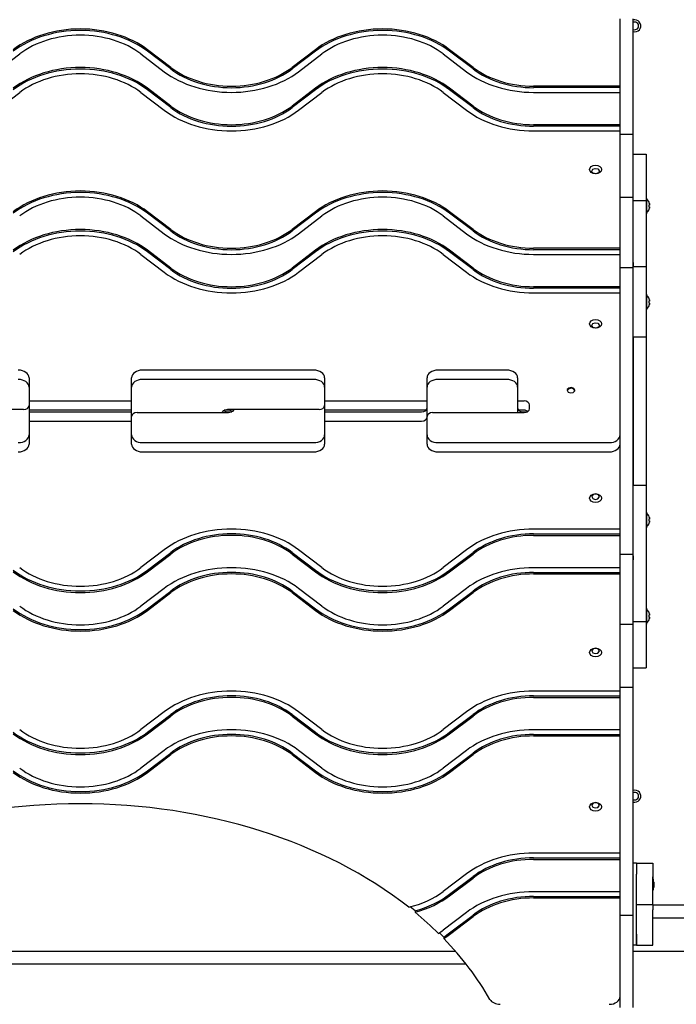
# Model space of a CAD drawing. Units: millimetres. Extents: x 4334 to 15747, y -8741 to 3284.
# Drawn here: x 8762 to 9364, y -3746 to -2844 of the extents above; entities that cross this region are included whole.
import ezdxf

# ---------------------------------------------------------------- set-up
doc = ezdxf.new("R2010")
doc.units = ezdxf.units.MM

# ---------------------------------------------------------------- blocks, each defined once
blk = doc.blocks.new('ИЛ-17')
for p, q in [((3098.89, 573.15), (3098.89, 619.51)), ((3110.89, 573.15), (3110.89, 619.51)), ((2526.87, 571.03), (2548.27, 587.3)), ((2659.51, 587.3), (2680.91, 571.03)), ((2686.84, 574.93), (2665.44, 591.2)), ((2686.84, 573.51), (2665.44, 589.79)), ((2819.49, 591.2), (2798.09, 574.93)), ((2819.49, 589.79), (2798.09, 573.51)), ((2804.02, 571.03), (2825.42, 587.3)), ((2936.66, 587.3), (2958.07, 571.03)), ((2964, 574.93), (2942.59, 591.2)), ((2964, 573.51), (2942.59, 589.79)), ((3098.89, 548.05), (3098.89, 573.15)), ((3110.89, 548.05), (3110.89, 573.15)), ((2526.87, 535.67), (2548.27, 551.95)), ((2659.51, 551.95), (2680.91, 535.67)), ((2686.84, 539.57), (2665.44, 555.85)), ((2686.84, 538.16), (2665.44, 554.43)), ((2819.49, 555.85), (2798.09, 539.57)), ((2819.49, 554.43), (2798.09, 538.16)), ((2804.02, 535.67), (2825.42, 551.95)), ((2936.66, 551.95), (2958.07, 535.67)), ((2964, 539.57), (2942.59, 555.85)), ((2964, 538.16), (2942.59, 554.43)), ((3098.89, 557.79), (3019.62, 557.79)), ((3098.89, 556.38), (3019.62, 556.38)), ((3019.62, 552.07), (3098.89, 552.07)), ((3098.89, 513.47), (3098.89, 548.05)), ((3110.89, 513.47), (3110.89, 548.05)), ((3098.89, 522.44), (3019.62, 522.44)), ((3098.89, 521.02), (3019.62, 521.02)), ((3019.62, 516.71), (3098.89, 516.71)), ((3098.89, 494.29), (3098.89, 513.47)), ((3110.89, 513.47), (3098.89, 513.47)), ((3110.89, 494.29), (3110.89, 513.47)), ((3098.89, 464.16), (3098.89, 494.29)), ((3110.89, 495.28), (3122.89, 495.28)), ((3110.89, 464.16), (3110.89, 494.29)), ((3122.89, 495.28), (3122.89, 490.16)), ((3122.89, 490.16), (3122.89, 453)), ((3072.89, 479.91), (3073.78, 481.56)), ((3072.97, 479.38), (3072.89, 479.91)), ((3074.34, 477.9), (3072.97, 479.38)), ((3073.78, 481.56), (3076.01, 482.37)), ((3076.01, 482.37), (3078.44, 481.92)), ((3078.44, 481.92), (3079.81, 480.44)), ((3079.89, 479.91), (3078.99, 478.26)), ((3079.81, 480.44), (3079.89, 479.91)), ((3076.76, 477.45), (3074.34, 477.9)), ((3078.99, 478.26), (3076.76, 477.45)), ((3098.89, 455.79), (3098.89, 464.16)), ((3110.89, 455.79), (3110.89, 464.16)), ((3098.89, 438.74), (3098.89, 455.79)), ((3110.89, 455.79), (3098.89, 455.79)), ((3110.89, 438.74), (3110.89, 455.79)), ((3110.89, 453), (3122.89, 453)), ((3123.41, 455.25), (3122.89, 455.25)), ((3122.89, 453), (3122.89, 392.57)), ((3123.41, 448), (3123.41, 455.25)), ((2686.84, 426.44), (2665.44, 442.71)), ((2819.49, 442.71), (2798.09, 426.44)), ((2964, 426.44), (2942.59, 442.71)), ((3123.41, 440.75), (3123.41, 448)), ((3125.54, 451.03), (3125.57, 451.05)), ((3125.54, 448.78), (3125.83, 448.83)), ((3125.83, 447.17), (3125.54, 447.22)), ((3125.57, 444.95), (3125.54, 444.97)), ((2659.51, 438.81), (2680.91, 422.54)), ((2686.84, 425.02), (2665.44, 441.3)), ((2819.49, 441.3), (2798.09, 425.02)), ((2804.02, 422.54), (2825.42, 438.81)), ((2936.66, 438.81), (2958.07, 422.54)), ((2964, 425.02), (2942.59, 441.3)), ((3098.89, 408.56), (3098.89, 438.74)), ((3110.89, 408.56), (3110.89, 438.74)), ((3123.41, 440.75), (3122.89, 440.75)), ((2686.84, 391.08), (2665.44, 407.36)), ((2819.49, 407.36), (2798.09, 391.08)), ((2964, 391.08), (2942.59, 407.36)), ((3098.89, 409.3), (3019.62, 409.3)), ((3098.89, 407.89), (3019.62, 407.89)), ((3098.89, 407.21), (3098.89, 408.56)), ((3098.89, 396.27), (3098.89, 407.21)), ((3110.89, 407.21), (3110.89, 408.56)), ((3110.89, 396.27), (3110.89, 407.21)), ((2659.51, 403.46), (2680.91, 387.18)), ((2686.84, 389.67), (2665.44, 405.94)), ((2819.49, 405.94), (2798.09, 389.67)), ((2804.02, 387.18), (2825.42, 403.46)), ((2936.66, 403.46), (2958.07, 387.18)), ((2964, 389.67), (2942.59, 405.94)), ((3019.62, 403.57), (3098.89, 403.57)), ((3098.89, 392.57), (3098.89, 396.27)), ((3098.89, 391.38), (3098.89, 392.57)), ((3110.89, 391.38), (3098.89, 391.38)), ((3098.89, 374.94), (3098.89, 391.38)), ((3110.89, 392.57), (3110.89, 396.27)), ((3110.89, 396.27), (3110.89, 392.57)), ((3110.89, 391.38), (3110.89, 392.57)), ((3110.89, 392.57), (3122.89, 392.57)), ((3110.89, 374.94), (3110.89, 391.38)), ((3122.89, 392.57), (3122.89, 327.94)), ((3098.89, 373.95), (3019.62, 373.95)), ((3098.89, 372.53), (3019.62, 372.53)), ((3098.89, 343.66), (3098.89, 374.94)), ((3110.89, 343.66), (3110.89, 374.94)), ((3019.62, 368.22), (3098.89, 368.22)), ((3123.41, 367.1), (3122.89, 367.1)), ((3123.41, 359.85), (3123.41, 367.1)), ((3125.54, 362.88), (3125.57, 362.9)), ((3123.41, 352.6), (3122.89, 352.6)), ((3123.41, 352.6), (3123.41, 359.85)), ((3125.54, 360.63), (3125.83, 360.68)), ((3125.83, 359.01), (3125.54, 359.06)), ((3125.57, 356.8), (3125.54, 356.82)), ((3098.89, 336.3), (3098.89, 343.66)), ((3110.89, 336.3), (3110.89, 343.66)), ((3072.89, 338.49), (3073.78, 340.14)), ((3072.97, 337.96), (3072.89, 338.49)), ((3074.34, 336.48), (3072.97, 337.96)), ((3073.78, 340.14), (3076.01, 340.95)), ((3076.76, 336.03), (3074.34, 336.48)), ((3076.01, 340.95), (3078.44, 340.5)), ((3078.99, 336.84), (3076.76, 336.03)), ((3078.44, 340.5), (3079.81, 339.02)), ((3079.89, 338.49), (3078.99, 336.84)), ((3079.81, 339.02), (3079.89, 338.49)), ((3098.89, 327.94), (3098.89, 336.3)), ((3110.89, 327.94), (3110.89, 336.3)), ((3098.89, 263.21), (3098.89, 327.94)), ((3110.89, 263.21), (3110.89, 327.94)), ((3110.89, 327.94), (3122.89, 327.94)), ((3110.89, 327.94), (3110.89, 263.21)), ((3122.89, 327.94), (3122.89, 263.21)), ((2556.89, 290.41), (2556.89, 281.92)), ((2650.89, 281.92), (2650.89, 290.41)), ((2817.89, 297.48), (2660.89, 297.48)), ((2817.89, 288.99), (2660.89, 288.99)), ((2827.89, 290.41), (2827.89, 281.92)), ((2921.89, 281.92), (2921.89, 290.41)), ((2994.89, 297.48), (2931.89, 297.48)), ((2994.89, 288.99), (2931.89, 288.99)), ((3004.89, 290.41), (3004.89, 281.92)), ((2556.89, 281.92), (2556.89, 264.95)), ((2650.89, 255.05), (2650.89, 281.92)), ((2827.89, 281.92), (2827.89, 264.95)), ((2921.89, 255.05), (2921.89, 281.92)), ((3004.89, 281.92), (3004.89, 258.59)), ((3051.46, 280.16), (3050.42, 278.74)), ((3051.84, 281.1), (3050.47, 279.62)), ((3053.76, 280.86), (3051.46, 280.16)), ((3054.26, 281.55), (3051.84, 281.1)), ((3056.13, 280.28), (3053.76, 280.86)), ((3056.49, 280.75), (3054.26, 281.55)), ((3057.35, 278.74), (3056.13, 280.28)), ((3057.39, 279.09), (3056.49, 280.75)), ((3050.47, 279.62), (3050.39, 279.09)), ((3050.39, 279.09), (3051.28, 277.44)), ((3051.28, 277.44), (3053.51, 276.63)), ((3053.51, 276.63), (3055.94, 277.08)), ((3055.94, 277.08), (3057.31, 278.57)), ((3057.31, 278.57), (3057.39, 279.09)), ((2650.89, 269.19), (2556.89, 269.19)), ((2556.89, 264.95), (2556.89, 238.08)), ((2921.89, 269.19), (2827.89, 269.19)), ((2827.89, 264.95), (2827.89, 238.08)), ((3010.89, 269.19), (3004.89, 269.19)), ((3015.89, 262.12), (3015.89, 265.66)), ((3098.89, 256.79), (3098.89, 263.21)), ((3110.89, 256.79), (3110.89, 263.21)), ((3110.89, 263.21), (3110.89, 256.79)), ((3122.89, 263.21), (3122.89, 256.79)), ((2551.89, 261.41), (2467.89, 261.41)), ((2650.89, 260.71), (2556.89, 260.71)), ((2556.89, 259.29), (2650.89, 259.29)), ((2650.89, 238.08), (2650.89, 255.05)), ((2655.89, 258.59), (2739.89, 258.59)), ((2733.99, 258.59), (2735.45, 260.45)), ((2735.32, 260.35), (2737.98, 259.35)), ((2735.45, 260.45), (2738.17, 261.38)), ((2739.89, 260.71), (2735.89, 260.71)), ((2737.98, 259.35), (2738.89, 259.29)), ((2738.17, 261.38), (2738.89, 261.41)), ((2822.89, 261.41), (2738.89, 261.41)), ((2738.89, 259.29), (2742.89, 259.29)), ((2740.8, 260.65), (2739.89, 260.71)), ((2740.61, 258.62), (2739.89, 258.59)), ((2743.32, 259.55), (2740.61, 258.62)), ((2743.46, 259.65), (2740.8, 260.65)), ((2744.79, 261.41), (2743.32, 259.55)), ((2920.89, 260.71), (2827.89, 260.71)), ((2827.89, 259.29), (2916.89, 259.29)), ((2921.89, 238.08), (2921.89, 255.05)), ((2926.89, 258.59), (3010.89, 258.59)), ((3010.89, 260.71), (3005.89, 260.71)), ((3009.89, 259.29), (3013.89, 259.29)), ((3011.8, 260.65), (3010.89, 260.71)), ((3014.46, 259.65), (3011.8, 260.65)), ((3098.89, 192.06), (3098.89, 256.79)), ((3110.89, 192.06), (3110.89, 256.79)), ((3110.89, 256.79), (3110.89, 192.06)), ((3122.89, 256.79), (3122.89, 192.06)), ((2556.89, 250.81), (2650.89, 250.81)), ((2827.89, 250.81), (2916.89, 250.81)), ((2556.89, 238.08), (2556.89, 229.59)), ((2650.89, 229.59), (2650.89, 238.08)), ((2827.89, 238.08), (2827.89, 229.59)), ((2921.89, 229.59), (2921.89, 238.08)), ((2660.89, 231.01), (2817.89, 231.01)), ((2931.89, 231.01), (3088.89, 231.01)), ((2660.89, 222.52), (2817.89, 222.52)), ((2931.89, 222.52), (3088.89, 222.52)), ((3098.89, 183.7), (3098.89, 192.06)), ((3110.89, 183.7), (3110.89, 192.06)), ((3110.89, 192.06), (3122.89, 192.06)), ((3122.89, 192.06), (3122.89, 127.43)), ((3072.97, 182.04), (3072.89, 181.51)), ((3072.89, 181.51), (3073.78, 179.86)), ((3074.34, 183.52), (3072.97, 182.04)), ((3076.76, 183.97), (3074.34, 183.52)), ((3078.99, 183.16), (3076.76, 183.97)), ((3078.44, 179.5), (3079.81, 180.98)), ((3079.89, 181.51), (3078.99, 183.16)), ((3079.81, 180.98), (3079.89, 181.51)), ((3098.89, 176.34), (3098.89, 183.7)), ((3110.89, 176.34), (3110.89, 183.7)), ((3073.78, 179.86), (3076.01, 179.05)), ((3076.01, 179.05), (3078.44, 179.5)), ((3098.89, 145.06), (3098.89, 176.34)), ((3110.89, 145.06), (3110.89, 176.34)), ((3123.41, 167.4), (3122.89, 167.4)), ((3123.41, 160.15), (3123.41, 167.4)), ((3125.54, 163.18), (3125.57, 163.2)), ((3123.41, 152.9), (3123.41, 160.15)), ((3125.54, 160.94), (3125.83, 160.99)), ((3125.83, 159.32), (3125.54, 159.37)), ((3125.57, 157.1), (3125.54, 157.12)), ((3098.89, 151.78), (3019.62, 151.78)), ((3019.62, 147.47), (3098.89, 147.47)), ((3019.62, 146.05), (3098.89, 146.05)), ((3098.89, 128.62), (3098.89, 145.06)), ((3110.89, 128.62), (3110.89, 145.06)), ((3123.41, 152.9), (3122.89, 152.9)), ((2680.91, 132.82), (2659.51, 116.54)), ((2665.44, 114.06), (2686.84, 130.33)), ((2665.44, 112.64), (2686.84, 128.92)), ((2798.09, 130.33), (2819.49, 114.06)), ((2798.09, 128.92), (2819.49, 112.64)), ((2825.42, 116.54), (2804.02, 132.82)), ((2958.07, 132.82), (2936.66, 116.54)), ((2942.59, 114.06), (2964, 130.33)), ((2942.59, 112.64), (2964, 128.92)), ((3110.89, 128.62), (3098.89, 128.62)), ((3098.89, 127.43), (3098.89, 128.62)), ((3098.89, 123.73), (3098.89, 127.43)), ((3110.89, 127.43), (3110.89, 128.62)), ((3110.89, 123.73), (3110.89, 127.43)), ((3110.89, 127.43), (3110.89, 123.73)), ((3122.89, 127.43), (3122.89, 67)), ((3098.89, 112.79), (3098.89, 123.73)), ((3110.89, 112.79), (3110.89, 123.73)), ((3098.89, 116.43), (3019.62, 116.43)), ((3019.62, 112.11), (3098.89, 112.11)), ((3019.62, 110.7), (3098.89, 110.7)), ((3098.89, 111.44), (3098.89, 112.79)), ((3098.89, 81.26), (3098.89, 111.44)), ((3110.89, 111.44), (3110.89, 112.79)), ((3110.89, 81.26), (3110.89, 111.44)), ((2680.91, 97.46), (2659.51, 81.19)), ((2665.44, 78.7), (2686.84, 94.98)), ((2665.44, 77.29), (2686.84, 93.56)), ((2798.09, 94.98), (2819.49, 78.7)), ((2798.09, 93.56), (2819.49, 77.29)), ((2825.42, 81.19), (2804.02, 97.46)), ((2958.07, 97.46), (2936.66, 81.19)), ((2942.59, 78.7), (2964, 94.98)), ((2942.59, 77.29), (2964, 93.56)), ((3098.89, 64.21), (3098.89, 81.26)), ((3110.89, 64.21), (3110.89, 81.26)), ((3123.41, 79.25), (3122.89, 79.25)), ((3123.41, 72), (3123.41, 79.25)), ((3125.54, 75.03), (3125.57, 75.05)), ((3125.54, 72.78), (3125.83, 72.83)), ((3110.89, 64.21), (3098.89, 64.21)), ((3098.89, 55.84), (3098.89, 64.21)), ((3110.89, 67), (3122.89, 67)), ((3110.89, 55.84), (3110.89, 64.21)), ((3122.89, 67), (3122.89, 29.84)), ((3123.41, 64.75), (3122.89, 64.75)), ((3123.41, 64.75), (3123.41, 72)), ((3125.83, 71.17), (3125.54, 71.22)), ((3125.57, 68.95), (3125.54, 68.97)), ((3098.89, 25.71), (3098.89, 55.84)), ((3110.89, 25.71), (3110.89, 55.84)), ((3072.97, 40.62), (3072.89, 40.09)), ((3072.89, 40.09), (3073.78, 38.44)), ((3074.34, 42.1), (3072.97, 40.62)), ((3073.78, 38.44), (3076.01, 37.63)), ((3076.76, 42.55), (3074.34, 42.1)), ((3076.01, 37.63), (3078.44, 38.08)), ((3078.99, 41.74), (3076.76, 42.55)), ((3078.44, 38.08), (3079.81, 39.56)), ((3079.89, 40.09), (3078.99, 41.74)), ((3079.81, 39.56), (3079.89, 40.09)), ((3122.89, 29.84), (3122.89, 24.72)), ((3098.89, 6.53), (3098.89, 25.71)), ((3110.89, 6.53), (3110.89, 25.71)), ((3110.89, 24.72), (3122.89, 24.72)), ((3098.89, 3.29), (3019.62, 3.29)), ((3098.89, -28.05), (3098.89, 6.53)), ((3110.89, 6.53), (3098.89, 6.53)), ((3110.89, -28.05), (3110.89, 6.53)), ((3019.62, -1.02), (3098.89, -1.02)), ((3019.62, -2.44), (3098.89, -2.44)), ((2680.91, -15.67), (2659.51, -31.95)), ((2825.42, -31.95), (2804.02, -15.67)), ((2958.07, -15.67), (2936.66, -31.95)), ((2665.44, -34.43), (2686.84, -18.16)), ((2665.44, -35.85), (2686.84, -19.57)), ((2798.09, -18.16), (2819.49, -34.43)), ((2798.09, -19.57), (2819.49, -35.85)), ((2942.59, -34.43), (2964, -18.16)), ((2942.59, -35.85), (2964, -19.57)), ((3098.89, -32.07), (3019.62, -32.07)), ((3098.89, -53.15), (3098.89, -28.05)), ((3110.89, -53.15), (3110.89, -28.05)), ((3019.62, -36.38), (3098.89, -36.38)), ((3019.62, -37.79), (3098.89, -37.79)), ((2680.91, -51.03), (2659.51, -67.3)), ((2665.44, -69.79), (2686.84, -53.51)), ((2798.09, -53.51), (2819.49, -69.79)), ((2825.42, -67.3), (2804.02, -51.03)), ((2958.07, -51.03), (2936.66, -67.3)), ((2942.59, -69.79), (2964, -53.51)), ((3098.89, -99.51), (3098.89, -53.15)), ((3110.89, -99.51), (3110.89, -53.15)), ((2665.44, -71.2), (2686.84, -54.93)), ((2798.09, -54.93), (2819.49, -71.2)), ((2942.59, -71.2), (2964, -54.93)), ((3076.76, -98.87), (3074.34, -99.32)), ((3078.99, -99.68), (3076.76, -98.87)), ((3072.97, -100.81), (3072.89, -101.33)), ((3072.89, -101.33), (3073.78, -102.99)), ((3074.34, -99.32), (3072.97, -100.81)), ((3073.78, -102.99), (3076.01, -103.79)), ((3076.01, -103.79), (3078.44, -103.34)), ((3078.44, -103.34), (3079.81, -101.86)), ((3079.89, -101.33), (3078.99, -99.68)), ((3079.81, -101.86), (3079.89, -101.33)), ((3098.89, -202.45), (3098.89, -99.51)), ((3110.89, -202.45), (3110.89, -99.51)), ((3098.89, -145.2), (3019.62, -145.2)), ((3019.62, -149.52), (3098.89, -149.52)), ((3019.62, -150.93), (3098.89, -150.93)), ((3113.79, -154.5), (3110.89, -154.5)), ((3113.79, -154.5), (3113.79, -164.5)), ((3113.79, -154.5), (3128.79, -154.5)), ((3113.79, -154.5), (3128.79, -154.5)), ((3128.79, -154.5), (3128.79, -169.51)), ((2958.07, -164.17), (2936.66, -180.44)), ((2942.59, -182.93), (2964, -166.65)), ((2942.59, -184.34), (2964, -168.07)), ((3113.79, -219.5), (3113.79, -164.5)), ((3128.94, -167), (3128.79, -167)), ((3128.79, -192.18), (3128.79, -169.51)), ((3128.94, -181), (3128.94, -167)), ((3098.89, -180.56), (3019.62, -180.56)), ((3019.62, -184.87), (3098.89, -184.87)), ((3019.62, -186.29), (3098.89, -186.29)), ((3128.94, -181), (3128.79, -181)), ((2910.81, -198.04), (2906.42, -194.49)), ((2910.81, -198.04), (2910.81, -199.45)), ((3113.79, -192.18), (3128.79, -192.18)), ((3113.79, -219.5), (3113.79, -197.18)), ((3128.79, -192.18), (3128.79, -197.18)), ((3128.79, -192.5), (3878.79, -192.5)), ((3128.79, -219.5), (3128.79, -197.18)), ((2958.07, -199.52), (2936.66, -215.8)), ((2942.59, -218.28), (2964, -202.01)), ((2942.59, -219.7), (2964, -203.42)), ((3098.89, -286.75), (3098.89, -202.45)), ((3110.89, -202.45), (3098.89, -202.45)), ((3110.89, -286.75), (3110.89, -202.45)), ((3128.79, -204.5), (3878.79, -204.5)), ((2937.1, -222.1), (2933.25, -218.23)), ((2937.1, -222.1), (2937.1, -223.51)), ((3113.79, -219.5), (3113.79, -229.5)), ((3113.79, -229.5), (3113.79, -219.5)), ((3128.79, -229.5), (3128.79, -219.5)), ((3113.79, -229.5), (3110.89, -229.5)), ((3113.79, -229.5), (3128.79, -229.5)), ((2260.02, -235), (2947.76, -235)), ((3110.89, -235), (3902.79, -235)), ((2957.75, -247), (2250.03, -247))]:
    blk.add_line(p, q)
for centre, radius, start, end in [((3112.39, 613), 5.5, 90, 105.82662), ((3112.39, 613), 5.5, 254.17338, 90), ((3112.39, 613), 3.5, 90, 115.37693), ((3112.39, 613), 3.5, 244.62307, 90), ((3117.96, 448), 8.2, 21.8391, 48.34574), ((3117.96, 448), 8.2, 311.65426, 338.1609), ((3117.96, 359.85), 8.2, 21.8391, 48.34574), ((3117.96, 359.85), 8.2, 311.65426, 338.1609), ((3117.96, 160.15), 8.2, 21.8391, 48.34574), ((3117.96, 160.15), 8.2, 311.65426, 338.1609), ((3117.96, 72), 8.2, 21.8391, 48.34574), ((3117.96, 72), 8.2, 311.65426, 338.1609), ((3112.39, -93), 5.5, 270, 105.82662), ((3112.39, -93), 3.5, 270, 115.37693), ((3112.39, -93), 3.5, 244.62307, 270), ((3112.39, -93), 5.5, 254.17338, 270), ((3104.13, -174.92), 25.82, 7.19313, 16.13011), ((3104.13, -173.08), 25.82, 343.86989, 352.80687)]:
    blk.add_arc(centre, radius, start, end)
for centre, major_axis, ratio, start_param, end_param in [((2603.89, 550.73), (84.05, 0), 0.707107, 0.749051, 2.392542), ((2603.89, 549.32), (84.05, 0), 0.707107, 0.749051, 2.392542), ((2881.04, 550.73), (84.05, 0), 0.707107, 0.749051, 2.392542), ((2881.04, 549.32), (84.05, 0), 0.707107, 0.749051, 2.392542), ((2603.89, 550.73), (-75.95, 0), 0.707107, 3.890643, 5.534135), ((2881.04, 550.73), (-75.95, 0), 0.707107, 3.890643, 5.534135), ((2603.89, 515.38), (84.05, 0), 0.707107, 0.749051, 2.392542), ((2603.89, 513.96), (84.05, 0), 0.707107, 0.749051, 2.392542), ((2603.89, 515.38), (-75.95, 0), 0.707107, 3.890643, 5.534135), ((2742.47, 611.5), (-84.05, 0), 0.707107, 0.749051, 2.392542), ((2742.47, 611.5), (75.95, 0), 0.707107, 3.890643, 5.534135), ((2742.47, 610.08), (75.95, 0), 0.707107, 3.890643, 5.534135), ((2881.04, 515.38), (84.05, 0), 0.707107, 0.749051, 2.392542), ((2881.04, 513.96), (84.05, 0), 0.707107, 0.749051, 2.392542), ((2881.04, 515.38), (-75.95, 0), 0.707107, 3.890643, 5.534135), ((3019.62, 611.5), (-84.05, 0), 0.707107, 0.749051, 1.570796), ((3019.62, 611.5), (75.95, 0), 0.707107, 3.890643, 4.712389), ((3019.62, 610.08), (75.95, 0), 0.707107, 3.890643, 4.712389), ((2742.47, 576.14), (-84.05, 0), 0.707107, 0.749051, 2.392542), ((2742.47, 576.14), (75.95, 0), 0.707107, 3.890643, 5.534135), ((2742.47, 574.73), (75.95, 0), 0.707107, 3.890643, 5.534135), ((3019.62, 576.14), (-84.05, 0), 0.707107, 0.749051, 1.570796), ((3019.62, 576.14), (75.95, 0), 0.707107, 3.890643, 4.712389), ((3019.62, 574.73), (75.95, 0), 0.707107, 3.890643, 4.712389), ((2603.89, 402.24), (84.05, 0), 0.707107, 0.749051, 2.392542), ((2603.89, 400.83), (84.05, 0), 0.707107, 0.749051, 2.392542), ((2881.04, 402.24), (84.05, 0), 0.707107, 0.749051, 2.392542), ((2881.04, 400.83), (84.05, 0), 0.707107, 0.749051, 2.392542), ((2603.89, 402.24), (-75.95, 0), 0.707107, 3.890643, 5.534135), ((2881.04, 402.24), (-75.95, 0), 0.707107, 3.890643, 5.534135), ((3118.04, 448), (0, 8.18), 0.985899, 4.976764, 5.091534), ((3118.04, 448), (0, 8.18), 0.985899, 4.976764, 5.091534), ((3118.86, 448), (0, 8.04), 0.835617, 4.712389, 4.809881), ((3118.86, 448), (0, 8.04), 0.835617, 4.614897, 4.809881), ((3118.86, 448), (0, 8.04), 0.835617, 4.614897, 4.712389), ((3118.04, 448), (0, 8.18), 0.985899, 4.333244, 4.448014), ((3118.04, 448), (0, 8.18), 0.985899, 4.333244, 4.448014), ((2603.89, 366.89), (84.05, 0), 0.707107, 0.749051, 2.392542), ((2603.89, 365.47), (84.05, 0), 0.707107, 0.749051, 2.392542), ((2742.47, 463.01), (75.95, 0), 0.707107, 3.890643, 5.534135), ((2742.47, 461.59), (75.95, 0), 0.707107, 3.890643, 5.534135), ((2881.04, 366.89), (84.05, 0), 0.707107, 0.749051, 2.392542), ((2881.04, 365.47), (84.05, 0), 0.707107, 0.749051, 2.392542), ((3019.62, 463.01), (75.95, 0), 0.707107, 3.890643, 4.712389), ((3019.62, 461.59), (75.95, 0), 0.707107, 3.890643, 4.712389), ((2603.89, 366.89), (-75.95, 0), 0.707107, 3.890643, 5.534135), ((2742.47, 463.01), (-84.05, 0), 0.707107, 0.749051, 2.392542), ((2881.04, 366.89), (-75.95, 0), 0.707107, 3.890643, 5.534135), ((3019.62, 463.01), (-84.05, 0), 0.707107, 0.749051, 1.570796), ((2742.47, 427.65), (75.95, 0), 0.707107, 3.890643, 5.534135), ((2742.47, 426.24), (75.95, 0), 0.707107, 3.890643, 5.534135), ((3019.62, 427.65), (75.95, 0), 0.707107, 3.890643, 4.712389), ((3019.62, 426.24), (75.95, 0), 0.707107, 3.890643, 4.712389), ((2742.47, 427.65), (-84.05, 0), 0.707107, 0.749051, 2.392542), ((3019.62, 427.65), (-84.05, 0), 0.707107, 0.749051, 1.570796), ((3118.04, 359.85), (0, 8.18), 0.985899, 4.976764, 5.091534), ((3118.04, 359.85), (0, 8.18), 0.985899, 4.976764, 5.091534), ((3118.86, 359.85), (0, 8.04), 0.835617, 4.712389, 4.809881), ((3118.86, 359.85), (0, 8.04), 0.835617, 4.614897, 4.809881), ((3118.86, 359.85), (0, 8.04), 0.835617, 4.614897, 4.712389), ((3118.04, 359.85), (0, 8.18), 0.985899, 4.333244, 4.448014), ((3118.04, 359.85), (0, 8.18), 0.985899, 4.333244, 4.448014), ((2546.89, 290.41), (-10, 0), 0.707107, 3.141593, 4.712389), ((2546.89, 281.92), (10, 0), 0.707107, 0, 1.570796), ((2660.89, 290.41), (-10, 0), 0.707107, 4.712389, 6.283185), ((2660.89, 281.92), (-10, 0), 0.707107, 4.712389, 6.283185), ((2817.89, 290.41), (-10, 0), 0.707107, 3.141593, 4.712389), ((2817.89, 281.92), (10, 0), 0.707107, 0, 1.570796), ((2931.89, 290.41), (-10, 0), 0.707107, 4.712389, 6.283185), ((2931.89, 281.92), (-10, 0), 0.707107, 4.712389, 6.283185), ((2994.89, 290.41), (-10, 0), 0.707107, 3.141593, 4.712389), ((2994.89, 281.92), (10, 0), 0.707107, 0, 1.570796), ((2551.89, 264.95), (5, 0), 0.707107, 4.712389, 6.283185), ((2822.89, 264.95), (5, 0), 0.707107, 4.712389, 6.283185), ((2916.89, 262.83), (5, 0), 0.707107, 4.712389, 6.283185), ((3009.89, 262.83), (-5, 0), 0.707107, 0, 1.570796), ((3010.89, 265.66), (-5, 0), 0.707107, 3.141593, 4.712389), ((3010.89, 262.12), (5, 0), 0.707107, 4.712389, 6.283185), ((2655.89, 255.05), (-5, 0), 0.707107, 4.712389, 6.283185), ((2916.89, 254.34), (5, 0), 0.707107, 4.712389, 6.283185), ((2926.89, 255.05), (-5, 0), 0.707107, 4.712389, 6.283185), ((2546.89, 238.08), (10, 0), 0.707107, 4.712389, 6.283185), ((2660.89, 238.08), (-10, 0), 0.707107, 0, 1.570796), ((2817.89, 238.08), (10, 0), 0.707107, 4.712389, 6.283185), ((2931.89, 238.08), (-10, 0), 0.707107, 0, 1.570796), ((3088.89, 238.08), (10, 0), 0.707107, 4.712389, 6.283185), ((2546.89, 229.59), (10, 0), 0.707107, 4.712389, 6.283185), ((2660.89, 229.59), (10, 0), 0.707107, 3.141593, 4.712389), ((2817.89, 229.59), (10, 0), 0.707107, 4.712389, 6.283185), ((2931.89, 229.59), (10, 0), 0.707107, 3.141593, 4.712389), ((3088.89, 229.59), (10, 0), 0.707107, 4.712389, 6.283185), ((3118.04, 160.15), (0, 8.18), 0.985899, 4.976764, 5.091534), ((3118.04, 160.15), (0, 8.18), 0.985899, 4.976764, 5.091534), ((3118.86, 160.15), (0, 8.04), 0.835617, 4.712389, 4.809881), ((3118.86, 160.15), (0, 8.04), 0.835617, 4.614897, 4.809881), ((3118.86, 160.15), (0, 8.04), 0.835617, 4.614897, 4.712389), ((3118.04, 160.15), (0, 8.18), 0.985899, 4.333244, 4.448014), ((3118.04, 160.15), (0, 8.18), 0.985899, 4.333244, 4.448014), ((2742.47, 92.35), (84.05, 0), 0.707107, 0.749051, 2.392542), ((2742.47, 93.76), (-75.95, 0), 0.707107, 3.890643, 5.534135), ((2742.47, 92.35), (-75.95, 0), 0.707107, 3.890643, 5.534135), ((3019.62, 92.35), (-84.05, 0), 0.707107, 4.712389, 5.534135), ((3019.62, 93.76), (-75.95, 0), 0.707107, 4.712389, 5.534135), ((3019.62, 92.35), (-75.95, 0), 0.707107, 4.712389, 5.534135), ((2603.89, 154.53), (-84.05, 0), 0.707107, 0.749051, 2.392542), ((2603.89, 153.11), (-84.05, 0), 0.707107, 0.749051, 2.392542), ((2603.89, 153.11), (75.95, 0), 0.707107, 3.890643, 5.534135), ((2742.47, 56.99), (84.05, 0), 0.707107, 0.749051, 2.392542), ((2742.47, 58.41), (-75.95, 0), 0.707107, 3.890643, 5.534135), ((2742.47, 56.99), (-75.95, 0), 0.707107, 3.890643, 5.534135), ((2881.04, 154.53), (-84.05, 0), 0.707107, 0.749051, 2.392542), ((2881.04, 153.11), (-84.05, 0), 0.707107, 0.749051, 2.392542), ((2881.04, 153.11), (75.95, 0), 0.707107, 3.890643, 5.534135), ((3019.62, 56.99), (-84.05, 0), 0.707107, 4.712389, 5.534135), ((3019.62, 58.41), (-75.95, 0), 0.707107, 4.712389, 5.534135), ((3019.62, 56.99), (-75.95, 0), 0.707107, 4.712389, 5.534135), ((2603.89, 119.17), (-84.05, 0), 0.707107, 0.749051, 2.392542), ((2603.89, 117.76), (-84.05, 0), 0.707107, 0.749051, 2.392542), ((2603.89, 117.76), (75.95, 0), 0.707107, 3.890643, 5.534135), ((2881.04, 119.17), (-84.05, 0), 0.707107, 0.749051, 2.392542), ((2881.04, 117.76), (-84.05, 0), 0.707107, 0.749051, 2.392542), ((2881.04, 117.76), (75.95, 0), 0.707107, 3.890643, 5.534135), ((3118.04, 72), (0, 8.18), 0.985899, 4.976764, 5.091534), ((3118.04, 72), (0, 8.18), 0.985899, 4.976764, 5.091534), ((3118.86, 72), (0, 8.04), 0.835617, 4.712389, 4.809881), ((3118.86, 72), (0, 8.04), 0.835617, 4.614897, 4.809881), ((3118.86, 72), (0, 8.04), 0.835617, 4.614897, 4.712389), ((3118.04, 72), (0, 8.18), 0.985899, 4.333244, 4.448014), ((3118.04, 72), (0, 8.18), 0.985899, 4.333244, 4.448014), ((2742.47, -56.14), (84.05, 0), 0.707107, 0.749051, 2.392542), ((3019.62, -56.14), (-84.05, 0), 0.707107, 4.712389, 5.534135), ((2742.47, -54.73), (-75.95, 0), 0.707107, 3.890643, 5.534135), ((2742.47, -56.14), (-75.95, 0), 0.707107, 3.890643, 5.534135), ((3019.62, -54.73), (-75.95, 0), 0.707107, 4.712389, 5.534135), ((3019.62, -56.14), (-75.95, 0), 0.707107, 4.712389, 5.534135), ((2603.89, 6.04), (-84.05, 0), 0.707107, 0.749051, 2.392542), ((2603.89, 4.62), (-84.05, 0), 0.707107, 0.749051, 2.392542), ((2603.89, 4.62), (75.95, 0), 0.707107, 3.890643, 5.534135), ((2742.47, -91.5), (84.05, 0), 0.707107, 0.749051, 2.392542), ((2881.04, 6.04), (-84.05, 0), 0.707107, 0.749051, 2.392542), ((2881.04, 4.62), (-84.05, 0), 0.707107, 0.749051, 2.392542), ((2881.04, 4.62), (75.95, 0), 0.707107, 3.890643, 5.534135), ((3019.62, -91.5), (-84.05, 0), 0.707107, 4.712389, 5.534135), ((2742.47, -90.08), (-75.95, 0), 0.707107, 3.890643, 5.534135), ((2742.47, -91.5), (-75.95, 0), 0.707107, 3.890643, 5.534135), ((3019.62, -90.08), (-75.95, 0), 0.707107, 4.712389, 5.534135), ((3019.62, -91.5), (-75.95, 0), 0.707107, 4.712389, 5.534135), ((2603.89, -29.32), (-84.05, 0), 0.707107, 0.749051, 2.392542), ((2603.89, -30.73), (-84.05, 0), 0.707107, 0.749051, 2.392542), ((2603.89, -30.73), (75.95, 0), 0.707107, 3.890643, 5.534135), ((2881.04, -29.32), (-84.05, 0), 0.707107, 0.749051, 2.392542), ((2881.04, -30.73), (-84.05, 0), 0.707107, 0.749051, 2.392542), ((2881.04, -30.73), (75.95, 0), 0.707107, 3.890643, 5.534135), ((2603.89, -386.3), (405, 0), 0.707107, 0.732332, 2.409261), ((3019.62, -204.64), (-84.05, 0), 0.707107, 4.712389, 5.534135), ((3019.62, -203.22), (-75.95, 0), 0.707107, 4.712389, 5.534135), ((3019.62, -204.64), (-75.95, 0), 0.707107, 4.712389, 5.534135), ((2881.04, -143.87), (75.95, 0), 0.707107, 5.034063, 5.534135), ((2881.04, -142.46), (84.05, 0), 0.707107, 5.074462, 5.534135), ((2881.04, -143.87), (84.05, 0), 0.707107, 5.074462, 5.534135), ((3019.62, -239.99), (-84.05, 0), 0.707107, 4.712389, 5.534135), ((3019.62, -238.58), (-75.95, 0), 0.707107, 4.712389, 5.534135), ((3019.62, -239.99), (-75.95, 0), 0.707107, 4.712389, 5.534135), ((2603.89, -386.3), (405, 0), 0.707107, 0.624738, 0.710802), ((2881.04, -179.23), (75.95, 0), 0.707107, -0.828351, -0.749051), ((2881.04, -177.81), (84.05, 0), 0.707107, -0.840724, -0.749051), ((2881.04, -179.23), (84.05, 0), 0.707107, -0.840724, -0.749051), ((2603.89, -386.3), (405, 0), 0.707107, 0.382773, 0.604589), ((2988.86, -276.69), (-10, 0), 0.707107, 0.382773, 1.570796), ((3088.89, -276.69), (10, 0), 0.707107, 4.712389, 6.283185)]:
    blk.add_ellipse(centre, major_axis=major_axis, ratio=ratio, start_param=start_param, end_param=end_param)
for centre in [(3076.39, 481.32), (3076.39, 339.9), (3076.39, 180.1), (3076.39, 38.68), (3076.39, -102.75)]:
    blk.add_ellipse(centre, major_axis=(5.5, 0), ratio=0.707107)
for points, knots in [([(3125.99, 449.16), (3125.97, 449.41), (3125.92, 449.74), (3125.85, 450.06), (3125.83, 450.14)], [0, 0, 0, 0, 3.751291, 5, 5, 5, 5]), ([(3125.99, 449.16), (3125.97, 449.08), (3125.92, 448.97), (3125.85, 448.86), (3125.83, 448.83)], [0, 0, 0, 0, 3.751291, 5, 5, 5, 5]), ([(3125.99, 446.84), (3125.97, 446.92), (3125.92, 447.03), (3125.85, 447.14), (3125.83, 447.17)], [0, 0, 0, 0, 3.751291, 5, 5, 5, 5]), ([(3125.99, 446.84), (3125.97, 446.59), (3125.92, 446.26), (3125.85, 445.94), (3125.83, 445.86)], [0, 0, 0, 0, 3.751291, 5, 5, 5, 5]), ([(3125.99, 361), (3125.97, 361.25), (3125.92, 361.58), (3125.85, 361.9), (3125.83, 361.98)], [0, 0, 0, 0, 3.751291, 5, 5, 5, 5]), ([(3125.99, 361), (3125.97, 360.93), (3125.92, 360.82), (3125.85, 360.71), (3125.83, 360.68)], [0, 0, 0, 0, 3.751291, 5, 5, 5, 5]), ([(3125.99, 358.69), (3125.97, 358.77), (3125.92, 358.87), (3125.85, 358.99), (3125.83, 359.01)], [0, 0, 0, 0, 3.751291, 5, 5, 5, 5]), ([(3125.99, 358.69), (3125.97, 358.44), (3125.92, 358.11), (3125.85, 357.79), (3125.83, 357.71)], [0, 0, 0, 0, 3.751291, 5, 5, 5, 5]), ([(3125.99, 161.31), (3125.97, 161.56), (3125.92, 161.89), (3125.85, 162.21), (3125.83, 162.29)], [0, 0, 0, 0, 3.751291, 5, 5, 5, 5]), ([(3125.99, 161.31), (3125.97, 161.23), (3125.92, 161.13), (3125.85, 161.01), (3125.83, 160.99)], [0, 0, 0, 0, 3.751291, 5, 5, 5, 5]), ([(3125.99, 159), (3125.97, 159.07), (3125.92, 159.18), (3125.85, 159.29), (3125.83, 159.32)], [0, 0, 0, 0, 3.751291, 5, 5, 5, 5]), ([(3125.99, 159), (3125.97, 158.75), (3125.92, 158.42), (3125.85, 158.1), (3125.83, 158.02)], [0, 0, 0, 0, 3.751291, 5, 5, 5, 5]), ([(3125.99, 73.16), (3125.97, 73.41), (3125.92, 73.74), (3125.85, 74.06), (3125.83, 74.14)], [0, 0, 0, 0, 3.751291, 5, 5, 5, 5]), ([(3125.99, 73.16), (3125.97, 73.08), (3125.92, 72.97), (3125.85, 72.86), (3125.83, 72.83)], [0, 0, 0, 0, 3.751291, 5, 5, 5, 5]), ([(3125.99, 70.84), (3125.97, 70.92), (3125.92, 71.03), (3125.85, 71.14), (3125.83, 71.17)], [0, 0, 0, 0, 3.751291, 5, 5, 5, 5]), ([(3125.99, 70.84), (3125.97, 70.59), (3125.92, 70.26), (3125.85, 69.94), (3125.83, 69.86)], [0, 0, 0, 0, 3.751291, 5, 5, 5, 5]), ([(3129.75, -171.69), (3129.77, -171.82), (3129.79, -172.06), (3129.79, -172.45), (3129.77, -172.7), (3129.75, -172.85)], [0, 0, 0, 0, 2.034238, 3.737914, 6, 6, 6, 6]), ([(3129.75, -171.69), (3129.76, -171.75), (3129.77, -171.87), (3129.79, -172.06), (3129.79, -172.23), (3129.79, -172.39), (3129.78, -172.59), (3129.77, -172.74), (3129.75, -172.85)], [0, 0, 0, 0, 1.497032, 2.753965, 4.433486, 5.43107, 6.565973, 9, 9, 9, 9]), ([(3129.75, -172.85), (3129.76, -173.03), (3129.78, -173.32), (3129.79, -173.71), (3129.79, -174.07), (3129.78, -174.55), (3129.77, -174.93), (3129.75, -175.15)], [0, 0, 0, 0, 1.939671, 3.021963, 4.040649, 5.694623, 8, 8, 8, 8]), ([(3129.75, -175.15), (3129.76, -174.97), (3129.78, -174.68), (3129.79, -174.29), (3129.79, -173.93), (3129.78, -173.45), (3129.77, -173.07), (3129.75, -172.85)], [0, 0, 0, 0, 1.939671, 3.021963, 4.040649, 5.694623, 8, 8, 8, 8]), ([(3129.75, -176.31), (3129.76, -176.22), (3129.78, -176.07), (3129.79, -175.88), (3129.79, -175.7), (3129.78, -175.46), (3129.77, -175.27), (3129.75, -175.15)], [0, 0, 0, 0, 1.939671, 3.021963, 4.040649, 5.694623, 8, 8, 8, 8]), ([(3129.75, -175.15), (3129.76, -175.25), (3129.78, -175.39), (3129.79, -175.59), (3129.79, -175.77), (3129.78, -176.01), (3129.77, -176.2), (3129.75, -176.31)], [0, 0, 0, 0, 1.939671, 3.021963, 4.040649, 5.694623, 8, 8, 8, 8])]:
    blk.add_open_spline(points, degree=3, knots=knots)
for points in [[(3125.83, 450.14), (3125.91, 449.82), (3125.96, 449.49), (3125.99, 449.16)], [(3125.83, 448.83), (3125.91, 448.95), (3125.96, 449.05), (3125.99, 449.16)], [(3125.83, 447.17), (3125.91, 447.05), (3125.96, 446.95), (3125.99, 446.84)], [(3125.83, 445.86), (3125.91, 446.18), (3125.96, 446.51), (3125.99, 446.84)], [(3125.83, 361.98), (3125.91, 361.66), (3125.96, 361.34), (3125.99, 361)], [(3125.83, 360.68), (3125.91, 360.79), (3125.96, 360.9), (3125.99, 361)], [(3125.83, 359.01), (3125.91, 358.9), (3125.96, 358.79), (3125.99, 358.69)], [(3125.83, 357.71), (3125.91, 358.03), (3125.96, 358.36), (3125.99, 358.69)], [(3125.83, 162.29), (3125.91, 161.97), (3125.96, 161.64), (3125.99, 161.31)], [(3125.83, 160.99), (3125.91, 161.1), (3125.96, 161.21), (3125.99, 161.31)], [(3125.83, 159.32), (3125.91, 159.21), (3125.96, 159.1), (3125.99, 159)], [(3125.83, 158.02), (3125.91, 158.34), (3125.96, 158.66), (3125.99, 159)], [(3125.83, 74.14), (3125.91, 73.82), (3125.96, 73.49), (3125.99, 73.16)], [(3125.83, 72.83), (3125.91, 72.95), (3125.96, 73.05), (3125.99, 73.16)], [(3125.83, 71.17), (3125.91, 71.05), (3125.96, 70.95), (3125.99, 70.84)], [(3125.83, 69.86), (3125.91, 70.18), (3125.96, 70.51), (3125.99, 70.84)]]:
    blk.add_open_spline(points, degree=3)

msp = doc.modelspace()

# ---------------------------------------------------------------- block references
msp.add_blockref('ИЛ-17', (6213.38, -3462.34))

doc.saveas('drawing.dxf')
